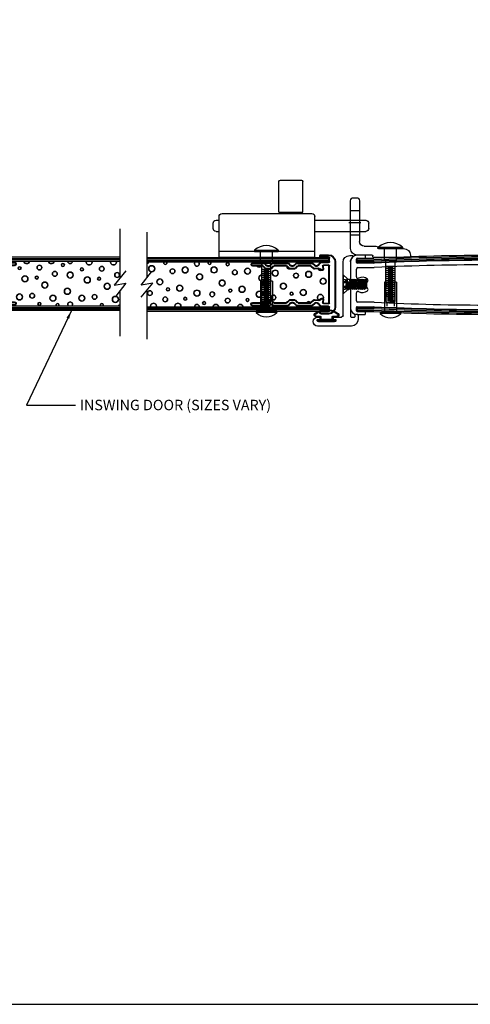
# Model space of a CAD drawing. Extents: x 335 to 437, y 122 to 188.
# Drawn here: x 401 to 411, y 122 to 143 of the extents above; entities that cross this region are included whole.
import ezdxf

# ---------------------------------------------------------------- set-up
doc = ezdxf.new("R2010")
doc.units = 0
doc.header["$MEASUREMENT"] = 0
doc.linetypes.add('DASHED', pattern=[0.2, 0.1, -0.1])
doc.layers.get('0').update_dxf_attribs({"linetype": 'CONTINUOUS'})
for name, color, linetype in [('0 [3]', 7, 'CONTINUOUS'), ('02___PRT_ALL_AXES', 7, 'CONTINUOUS'), ('CK_LEVEL_1', 7, 'CONTINUOUS'), ('CK_LEVEL_1 [1]', 7, 'CONTINUOUS'), ('Unnamed [2]', 7, 'CONTINUOUS')]:
    doc.layers.add(name, color=color, linetype=linetype)
doc.layers.add('PROFILE', color=7, linetype='CONTINUOUS', lineweight=40)
doc.dimstyles.get("Standard").update_dxf_attribs({"dimtxt": 0.18, "dimasz": 0.18, "dimexe": 0.18, "dimexo": 0.0625, "dimgap": 0.09, "dimtad": 0, "dimtih": 1, "dimtoh": 1, "dimdec": 4, "dimzin": 0, "dimdsep": 46, "dimtxsty": 'Standard', "dimcen": 0.09, "dimadec": 0, "dimazin": 0, "dimtfac": 1, "dimtdec": 4, "dimtofl": 0, "dimtmove": 2, "dimatfit": 3, "dimfxl": 1, "dimtolj": 1, "dimtzin": 0, "dimarcsym": 0})

# ---------------------------------------------------------------- blocks, each defined once
blk = doc.blocks.new('TP STILE')
at = {"layer": 'PROFILE', "linetype": 'Continuous'}
for p, q in [((-2.21, 1.033), (-2.14, 1.033)), ((-1.189, 1.158), (-2.134, 1.158)), ((-2.048, 1.033), (-1.275, 1.033)), ((-1.183, 1.033), (-1.113, 1.033)), ((-2.274, 1.018), (-2.274, 0.86)), ((-2.259, 0.845), (-2.24, 0.845)), ((-2.225, 0.86), (-2.225, 1.018)), ((-2.124, 1.018), (-2.116, 0.856)), ((-2.111, 0.846), (-2.056, 0.795)), ((-2.057, 0.915), (-2.062, 1.017)), ((-1.972, 0.904), (-2.041, 0.901)), ((-1.989, 0.822), (-1.957, 0.882)), ((-1.365, 0.882), (-1.334, 0.822)), ((-1.281, 0.901), (-1.351, 0.904)), ((-1.267, 0.795), (-1.211, 0.846)), ((-1.261, 1.017), (-1.265, 0.915)), ((-1.206, 0.856), (-1.198, 1.018)), ((-1.098, 1.018), (-1.098, 0.86)), ((-1.083, 0.845), (-1.064, 0.845)), ((-1.049, 0.86), (-1.049, 1.018)), ((-2.107, 0.67), (-2.107, 0.357)), ((-2.053, 0.735), (-2.104, 0.68)), ((-2.051, 0.785), (-2.049, 0.746)), ((-2.045, 0.383), (-2.045, 0.646)), ((-2.042, 0.656), (-1.99, 0.713)), ((-1.986, 0.724), (-1.99, 0.814)), ((-1.332, 0.814), (-1.337, 0.724)), ((-1.333, 0.713), (-1.281, 0.656)), ((-1.277, 0.646), (-1.277, 0.383)), ((-1.274, 0.746), (-1.272, 0.785)), ((-1.219, 0.68), (-1.27, 0.735)), ((-1.215, 0.357), (-1.215, 0.67)), ((-2.103, 0.347), (-2.05, 0.293)), ((-2.05, 0.234), (-2.103, 0.18)), ((-2.045, 0.283), (-2.045, 0.244)), ((-1.988, 0.319), (-2.041, 0.372)), ((-2.041, 0.155), (-1.988, 0.208)), ((-1.983, 0.218), (-1.983, 0.308)), ((-1.339, 0.308), (-1.339, 0.218)), ((-1.282, 0.372), (-1.335, 0.319)), ((-1.335, 0.208), (-1.282, 0.155)), ((-1.277, 0.244), (-1.277, 0.283)), ((-1.273, 0.293), (-1.22, 0.347)), ((-1.22, 0.18), (-1.273, 0.234)), ((-2.107, 0.17), (-2.107, -0.143)), ((-2.045, -0.117), (-2.045, 0.144)), ((-1.277, 0.144), (-1.277, -0.117)), ((-1.215, -0.143), (-1.215, 0.17)), ((-2.103, -0.153), (-2.05, -0.207)), ((-1.988, -0.181), (-2.041, -0.128)), ((-1.983, -0.282), (-1.983, -0.192)), ((-1.339, -0.192), (-1.339, -0.282)), ((-1.282, -0.128), (-1.335, -0.181)), ((-1.273, -0.207), (-1.22, -0.153)), ((-2.107, -0.33), (-2.107, -0.565)), ((-2.05, -0.266), (-2.103, -0.32)), ((-2.045, -0.217), (-2.045, -0.256)), ((-2.045, -0.565), (-2.045, -0.356)), ((-2.041, -0.345), (-1.988, -0.292)), ((-1.335, -0.292), (-1.282, -0.345)), ((-1.277, -0.256), (-1.277, -0.217)), ((-1.277, -0.356), (-1.277, -0.564)), ((-1.22, -0.32), (-1.273, -0.266)), ((-1.215, -0.564), (-1.215, -0.33))]:
    blk.add_line(p, q, dxfattribs=at)
for centre, radius, start, end in [((-2.134, 1.018), 0.14, 90, 180), ((-2.21, 1.018), 0.015, 90, 180), ((-2.139, 1.018), 0.015, 2.75, 92.75), ((-2.047, 1.018), 0.015, 92.75, 182.75), ((-1.276, 1.018), 0.015, 357.25, 87.25), ((-1.184, 1.018), 0.015, 87.25, 177.25), ((-1.189, 1.018), 0.14, 0, 90), ((-1.113, 1.018), 0.015, 0, 90), ((-2.259, 0.86), 0.015, 180, 270), ((-2.24, 0.86), 0.015, 270, 0), ((-2.101, 0.857), 0.015, 182.75, 227.75), ((-2.042, 0.916), 0.015, 182.75, 272.75), ((-1.971, 0.889), 0.015, 332.75, 92.75), ((-1.352, 0.889), 0.015, 87.25, 207.25), ((-1.28, 0.916), 0.015, 267.25, 357.25), ((-1.221, 0.857), 0.015, 312.25, 357.25), ((-1.083, 0.86), 0.015, 180, 270), ((-1.064, 0.86), 0.015, 270, 360), ((-2.092, 0.67), 0.015, 137.75, 180.0002), ((-2.066, 0.784), 0.015, 2.75, 47.75), ((-2.064, 0.746), 0.015, 317.75, 2.75), ((-2.03, 0.646), 0.015, 137.75, 180), ((-1.975, 0.815), 0.015, 152.75, 182.75), ((-2.001, 0.723), 0.015, 317.75, 2.75), ((-1.322, 0.723), 0.015, 177.25, 222.25), ((-1.347, 0.815), 0.015, 357.25, 27.25), ((-1.292, 0.646), 0.015, 360, 42.25), ((-1.259, 0.746), 0.015, 177.25, 222.25), ((-1.257, 0.784), 0.015, 132.25, 177.25), ((-1.23, 0.67), 0.015, 359.9998, 42.25), ((-2.092, 0.357), 0.015, 180.0002, 225), ((-2.06, 0.283), 0.015, 360, 45), ((-2.06, 0.244), 0.015, 315, 360), ((-2.03, 0.383), 0.015, 180, 225), ((-1.998, 0.308), 0.015, 0, 45), ((-1.998, 0.218), 0.015, 315, 360), ((-1.324, 0.308), 0.015, 135, 180), ((-1.324, 0.218), 0.015, 180, 225), ((-1.292, 0.383), 0.015, 315, 0), ((-1.262, 0.283), 0.015, 135, 180), ((-1.262, 0.244), 0.015, 180, 225), ((-1.23, 0.357), 0.015, 315, 359.9998), ((-2.092, 0.17), 0.015, 135, 180), ((-2.03, 0.144), 0.015, 135, 180), ((-1.292, 0.144), 0.015, 360, 45), ((-1.23, 0.17), 0.015, 0, 45), ((-2.092, -0.143), 0.015, 180, 225), ((-2.03, -0.117), 0.015, 180, 225), ((-1.998, -0.192), 0.015, 360, 45), ((-1.324, -0.192), 0.015, 135, 180), ((-1.292, -0.117), 0.015, 315, 0), ((-1.23, -0.143), 0.015, 315, 0), ((-2.092, -0.33), 0.015, 135, 180), ((-2.06, -0.217), 0.015, 360, 45), ((-2.06, -0.256), 0.015, 315, 0), ((-2.03, -0.356), 0.015, 135, 180), ((-1.998, -0.282), 0.015, 315, 360), ((-1.324, -0.282), 0.015, 180, 225), ((-1.292, -0.356), 0.015, 0, 45), ((-1.262, -0.217), 0.015, 135, 180), ((-1.262, -0.256), 0.015, 180, 225), ((-1.23, -0.33), 0.015, 0, 45), ((-2.076, -0.565), 0.031, 180, 360), ((-1.246, -0.564), 0.031, 180, 360)]:
    blk.add_arc(centre, radius, start, end, dxfattribs=at)
blk = doc.blocks.new('TP FRP SHEET')
at = {"layer": 'CK_LEVEL_1', "color": 15, "linetype": 'Continuous'}
for p, q in [((-0.488, 4.008), (-0.488, 0.207)), ((-0.488, 4.008), (-0.398, 4.008)), ((-0.458, 4.008), (-0.458, 0.207)), ((-0.428, 4.008), (-0.428, 0.207)), ((-0.398, 4.008), (-0.395, 0.207)), ((-0.488, 0.207), (-0.395, 0.207))]:
    blk.add_line(p, q, dxfattribs=at)
blk = doc.blocks.new('TP STILE COMPLETE')
at = {"layer": 'CK_LEVEL_1', "color": 4, "linetype": 'Continuous'}
for p, q in [((-4.839, 3.046), (-4.839, 2.089)), ((-4.956, 1.938), (-4.743, 2.212)), ((-4.956, 1.685), (-4.713, 1.98)), ((-4.713, 1.98), (-4.956, 1.938)), ((-4.839, 1.827), (-4.839, 0.806))]:
    blk.add_line(p, q, dxfattribs=at)
at = {"layer": 'CK_LEVEL_1', "color": 5, "linetype": 'Continuous', "extrusion": (0, 0, -1)}
for centre, radius in [((4.736, 2.28), 0.0625), ((4.302, 2.227), 0.05), ((4.037, 2.254), 0.0625), ((3.434, 2.255), 0.0625), ((3.151, 2.373), 0.0312), ((2.736, 2.229), 0.0625), ((4.566, 2.005), 0.0625), ((3.735, 2.11), 0.0625), ((3, 2.203), 0.05), ((2.434, 2.085), 0.0625), ((2.157, 2.188), 0.0625), ((1.723, 2.136), 0.05), ((1.459, 2.162), 0.0625), ((1.157, 2.018), 0.0625), ((4.396, 1.848), 0.0312), ((4.151, 1.874), 0.0625), ((3.264, 1.98), 0.0625), ((3.095, 1.823), 0.0312), ((2.849, 1.849), 0.0625), ((1.987, 1.914), 0.0625), ((4.773, 1.77), 0.05), ((4.453, 1.639), 0.05), ((4.037, 1.652), 0.0312), ((3.792, 1.77), 0.0625), ((3.472, 1.745), 0.05), ((3.151, 1.614), 0.05), ((2.736, 1.627), 0.0312), ((2.491, 1.745), 0.0625), ((2.195, 1.678), 0.05), ((1.817, 1.757), 0.0312), ((1.572, 1.783), 0.0625), ((3.641, 1.56), 0.0312)]:
    blk.add_circle(centre, radius, dxfattribs=at)
at = {"layer": 'CK_LEVEL_1', "color": 5, "linetype": 'Continuous'}
for centre, radius in [((-4.736, 2.28), 0.0625), ((-4.302, 2.227), 0.05), ((-4.037, 2.254), 0.0625), ((-3.434, 2.255), 0.0625), ((-3.151, 2.373), 0.0312), ((-2.736, 2.229), 0.0625), ((-4.566, 2.005), 0.0625), ((-3.735, 2.11), 0.0625), ((-3, 2.203), 0.05), ((-2.434, 2.085), 0.0625), ((-2.157, 2.188), 0.0625), ((-1.723, 2.136), 0.05), ((-1.459, 2.162), 0.0625), ((-1.157, 2.018), 0.0625), ((-4.396, 1.848), 0.0312), ((-4.151, 1.874), 0.0625), ((-3.264, 1.98), 0.0625), ((-3.095, 1.823), 0.0312), ((-2.849, 1.849), 0.0625), ((-1.987, 1.914), 0.0625), ((-4.773, 1.77), 0.05), ((-4.453, 1.639), 0.05), ((-4.037, 1.652), 0.0312), ((-3.792, 1.77), 0.0625), ((-3.472, 1.745), 0.05), ((-3.151, 1.614), 0.05), ((-2.736, 1.627), 0.0312), ((-2.491, 1.745), 0.0625), ((-2.195, 1.678), 0.05), ((-1.817, 1.757), 0.0312), ((-1.572, 1.783), 0.0625), ((-3.641, 1.56), 0.0312)]:
    blk.add_circle(centre, radius, dxfattribs=at)
at = {"layer": 'CK_LEVEL_1', "color": 5, "linetype": 'Continuous', "extrusion": (0, 0, -1)}
for centre, radius, start, end in [((4.83, 2.424), 0.0312, 181.294, 286.3147), ((4.453, 2.398), 0.0312, 126.3662, 53.7242), ((3.792, 2.384), 0.05, 131.041, 49.0494), ((3.529, 2.399), 0.0312, 132.2491, 47.8413), ((2.491, 2.36), 0.05, 207.5747, 332.4253), ((1.874, 2.306), 0.0312, 235.6481, 34.3519), ((1.213, 2.293), 0.05, 236.4142, 345.799), ((1.213, 1.678), 0.0625, 299.4996, 209.8418), ((4.698, 1.495), 0.0625, 350.3942, 189.6058), ((4.188, 1.495), 0.0625, 350.3942, 189.6058), ((3.792, 1.482), 0.05, 3.0385, 176.9615), ((3.397, 1.47), 0.0625, 13.3463, 166.6537), ((2.887, 1.47), 0.0625, 13.3463, 166.6537), ((1.874, 1.547), 0.05, 24.6015, 77.776), ((1.459, 1.56), 0.0312, 14.3319, 165.6681)]:
    blk.add_arc(centre, radius, start, end, dxfattribs=at)
at = {"layer": 'CK_LEVEL_1', "color": 5, "linetype": 'Continuous'}
for centre, radius, start, end in [((-4.83, 2.424), 0.0312, 253.6853, 358.706), ((-4.453, 2.398), 0.0312, 126.2758, 53.6338), ((-3.792, 2.384), 0.05, 130.9506, 48.959), ((-3.529, 2.399), 0.0312, 132.1587, 47.7509), ((-2.491, 2.36), 0.05, 207.5747, 332.4253), ((-1.874, 2.306), 0.0312, 145.6481, 304.3519), ((-1.213, 2.293), 0.05, 194.201, 303.5858), ((-1.213, 1.678), 0.0625, 330.1582, 240.5004), ((-4.698, 1.495), 0.0625, 350.3942, 189.6058), ((-4.188, 1.495), 0.0625, 350.3942, 189.6058), ((-3.792, 1.482), 0.05, 3.0385, 176.9615), ((-3.397, 1.47), 0.0625, 13.3463, 166.6537), ((-2.887, 1.47), 0.0625, 13.3463, 166.6537), ((-1.874, 1.547), 0.05, 102.224, 155.3985), ((-1.459, 1.56), 0.0312, 14.3319, 165.6681)]:
    blk.add_arc(centre, radius, start, end, dxfattribs=at)
at = {"color": 10, "linetype": 'Continuous', "xscale": -1}
for name, p, rotation in [('TP FRP SHEET', (-0.827, 2.025), 90), ('TP STILE', (-2.063, 3.614), 270), ('TP FRP SHEET', (-0.827, 0.997), 90)]:
    blk.add_blockref(name, p, dxfattribs=dict(at, rotation=rotation))
blk = doc.blocks.new('TP Door Stop')
at = {"color": 2, "linetype": 'Continuous'}
for p, q in [((-0.494, 1.008), (-0.494, 0.966)), ((-0.454, 0.956), (-0.484, 0.956)), ((-0.444, 1.006), (-0.444, 0.966)), ((-0.414, 1.016), (-0.434, 1.016)), ((-0.404, 0.636), (-0.404, 1.006)), ((-0.306, 0.301), (-0.306, 1.008)), ((-0.494, 0.676), (-0.494, 0.508)), ((-0.484, 0.686), (-0.454, 0.686)), ((-0.444, 0.676), (-0.444, 0.636)), ((-0.434, 0.626), (-0.414, 0.626)), ((-0.525, 0.477), (-1.64, 0.477)), ((-1.78, 0.337), (-1.78, 0.285)), ((-0.555, 0.208), (-0.555, 0.176)), ((-0.509, 0.223), (-0.54, 0.223)), ((-0.494, 0.306), (-0.494, 0.238)), ((-0.54, 0.161), (-0.446, 0.161))]:
    blk.add_line(p, q, dxfattribs=at)
for centre, radius, start, end in [((-0.4, 1.008), 0.094, 0, 180), ((-0.484, 0.966), 0.01, 180, 270), ((-0.454, 0.966), 0.01, 270, 0), ((-0.434, 1.006), 0.01, 90, 180), ((-0.414, 1.006), 0.01, 0, 90), ((-0.484, 0.676), 0.01, 90, 180), ((-0.454, 0.676), 0.01, 0, 90), ((-0.434, 0.636), 0.01, 180, 270), ((-0.414, 0.636), 0.01, 270, 0), ((-1.64, 0.337), 0.14, 90, 180), ((-0.525, 0.508), 0.031, 270, 0), ((-1.765, 0.285), 0.015, 180, 317.8582), ((-1.65, 0.181), 0.14, 90, 137.8582), ((-0.54, 0.208), 0.015, 90, 180), ((-0.509, 0.306), 0.015, 0, 90), ((-0.509, 0.238), 0.015, 270, 0), ((-0.446, 0.301), 0.14, 270, 0), ((-0.54, 0.176), 0.015, 180, 270)]:
    blk.add_arc(centre, radius, start, end, dxfattribs=at)
at = {"layer": '02___PRT_ALL_AXES', "color": 2, "linetype": 'Continuous'}
for p, q in [((-1.65, 0.321), (-1.197, 0.321)), ((-1.177, 0.321), (-1.157, 0.321)), ((-1.137, 0.321), (-0.509, 0.321))]:
    blk.add_line(p, q, dxfattribs=at)
for centre in [(-1.187, 0.321), (-1.147, 0.321)]:
    blk.add_arc(centre, 0.01, 0, 180, dxfattribs=at)
blk = doc.blocks.new('TP BULB')
at = {"layer": 'Unnamed [2]', "color": 7, "linetype": 'Continuous'}
for p, q in [((-0.634, 0.268), (-0.636, 0.254)), ((-0.636, 0.247), (-0.633, 0.239)), ((-0.616, 0.287), (-0.634, 0.268)), ((-0.625, 0.228), (-0.615, 0.223)), ((-0.568, 0.316), (-0.616, 0.287)), ((-0.516, 0.228), (-0.604, 0.228)), ((-0.604, 0.218), (-0.58, 0.217)), ((-0.531, 0.213), (-0.603, 0.213)), ((-0.58, 0.217), (-0.557, 0.218)), ((-0.497, 0.344), (-0.568, 0.316)), ((-0.545, 0.219), (-0.529, 0.219)), ((-0.529, 0.219), (-0.513, 0.218)), ((-0.51, 0.212), (-0.513, 0.218)), ((-0.51, 0.212), (-0.508, 0.206)), ((-0.501, 0.168), (-0.501, 0.213)), ((-0.497, 0.344), (-0.433, 0.359)), ((-0.335, 0.36), (-0.433, 0.359)), ((-0.335, 0.36), (-0.304, 0.353)), ((-0.304, 0.353), (-0.258, 0.34)), ((-0.271, 0.168), (-0.271, 0.213)), ((-0.259, 0.22), (-0.265, 0.203)), ((-0.225, 0.221), (-0.259, 0.22)), ((-0.258, 0.34), (-0.208, 0.32)), ((-0.168, 0.228), (-0.256, 0.228)), ((-0.169, 0.213), (-0.241, 0.213)), ((-0.207, 0.221), (-0.225, 0.221)), ((-0.208, 0.32), (-0.171, 0.296)), ((-0.17, 0.22), (-0.207, 0.221)), ((-0.171, 0.296), (-0.144, 0.278)), ((-0.148, 0.227), (-0.17, 0.22)), ((-0.136, 0.242), (-0.148, 0.227)), ((-0.144, 0.278), (-0.135, 0.259)), ((-0.135, 0.259), (-0.136, 0.242)), ((-0.568, 0.135), (-0.568, 0.138)), ((-0.205, 0.132), (-0.567, 0.132)), ((-0.206, 0.144), (-0.566, 0.144)), ((-0.516, 0.153), (-0.553, 0.153)), ((-0.22, 0.12), (-0.553, 0.12)), ((-0.516, 0.153), (-0.516, 0.198)), ((-0.256, 0.16), (-0.516, 0.16)), ((-0.508, 0.198), (-0.509, 0.194)), ((-0.509, 0.194), (-0.509, 0.183)), ((-0.509, 0.183), (-0.509, 0.172)), ((-0.509, 0.172), (-0.509, 0.163)), ((-0.508, 0.198), (-0.508, 0.206)), ((-0.271, 0.168), (-0.501, 0.168)), ((-0.265, 0.203), (-0.264, 0.161)), ((-0.256, 0.153), (-0.256, 0.198)), ((-0.22, 0.153), (-0.256, 0.153)), ((-0.205, 0.135), (-0.205, 0.138))]:
    blk.add_line(p, q, dxfattribs=at)
for centre, radius, start, end in [((-0.603, 0.254), 0.0408, 127.8228, 270), ((-0.603, 0.254), 0.0258, 126.3932, 271.3802), ((-0.386, -0.026), 0.395, 52.1772, 127.8228), ((-0.386, -0.026), 0.38, 52.0802, 127.9198), ((-0.531, 0.198), 0.015, 0, 90), ((-0.516, 0.213), 0.015, 0, 90), ((-0.256, 0.213), 0.015, 90, 180), ((-0.241, 0.198), 0.015, 90, 180), ((-0.169, 0.254), 0.0258, 268.6198, 53.6068), ((-0.169, 0.254), 0.0408, 270, 52.1772), ((-0.553, 0.138), 0.015, 90, 180), ((-0.553, 0.135), 0.015, 174.2608, 270), ((-0.22, 0.138), 0.015, 0, 90), ((-0.22, 0.135), 0.015, 270, 0)]:
    blk.add_arc(centre, radius, start, end, dxfattribs=at)
blk = doc.blocks.new('SL-SC-97')
at = {"color": 5}
for p, q in [((-0.666, 0.423), (-0.666, 0.621)), ((-0.666, 0.621), (-0.581, 0.547)), ((-0.666, 0.423), (-0.666, 0.225)), ((-0.666, 0.225), (-0.581, 0.299))]:
    blk.add_line(p, q, dxfattribs=at)
at = {"layer": '0 [3]', "color": 5, "linetype": 'Continuous'}
for p, q in [((-0.581, 0.531), (-0.527, 0.531)), ((-0.547, 0.315), (-0.547, 0.483)), ((-0.527, 0.343), (-0.547, 0.483)), ((-0.506, 0.315), (-0.527, 0.531)), ((-0.506, 0.504), (-0.527, 0.531)), ((-0.506, 0.504), (-0.485, 0.531)), ((-0.485, 0.343), (-0.506, 0.504)), ((-0.464, 0.315), (-0.485, 0.531)), ((-0.485, 0.531), (-0.464, 0.504)), ((-0.464, 0.504), (-0.443, 0.531)), ((-0.443, 0.343), (-0.464, 0.504)), ((-0.422, 0.315), (-0.443, 0.531)), ((-0.443, 0.531), (-0.422, 0.504)), ((-0.422, 0.504), (-0.402, 0.531)), ((-0.402, 0.343), (-0.422, 0.504)), ((-0.381, 0.315), (-0.402, 0.531)), ((-0.402, 0.531), (-0.381, 0.504)), ((-0.381, 0.504), (-0.36, 0.531)), ((-0.36, 0.343), (-0.381, 0.504)), ((-0.339, 0.315), (-0.36, 0.531)), ((-0.36, 0.531), (-0.339, 0.504)), ((-0.339, 0.504), (-0.318, 0.531)), ((-0.318, 0.343), (-0.339, 0.504)), ((-0.297, 0.315), (-0.318, 0.531)), ((-0.318, 0.531), (-0.297, 0.504)), ((-0.297, 0.504), (-0.276, 0.531)), ((-0.276, 0.343), (-0.297, 0.504)), ((-0.256, 0.315), (-0.276, 0.531)), ((-0.276, 0.531), (-0.256, 0.504)), ((-0.256, 0.504), (-0.235, 0.531)), ((-0.235, 0.343), (-0.256, 0.504)), ((-0.214, 0.315), (-0.235, 0.531)), ((-0.235, 0.531), (-0.214, 0.504)), ((-0.214, 0.504), (-0.193, 0.531)), ((-0.193, 0.343), (-0.214, 0.504)), ((-0.181, 0.335), (-0.193, 0.531)), ((-0.193, 0.531), (-0.166, 0.496)), ((-0.166, 0.35), (-0.166, 0.496)), ((-0.581, 0.315), (-0.547, 0.315)), ((-0.527, 0.343), (-0.547, 0.315)), ((-0.506, 0.315), (-0.527, 0.343)), ((-0.506, 0.315), (-0.485, 0.343)), ((-0.485, 0.343), (-0.464, 0.315)), ((-0.464, 0.315), (-0.443, 0.343)), ((-0.443, 0.343), (-0.422, 0.315)), ((-0.422, 0.315), (-0.402, 0.343)), ((-0.402, 0.343), (-0.381, 0.315)), ((-0.381, 0.315), (-0.36, 0.343)), ((-0.36, 0.343), (-0.339, 0.315)), ((-0.339, 0.315), (-0.318, 0.343)), ((-0.318, 0.343), (-0.297, 0.315)), ((-0.297, 0.315), (-0.276, 0.343)), ((-0.276, 0.343), (-0.256, 0.315)), ((-0.256, 0.315), (-0.235, 0.343)), ((-0.235, 0.343), (-0.214, 0.315)), ((-0.214, 0.315), (-0.19, 0.347)), ((-0.181, 0.335), (-0.19, 0.347)), ((-0.166, 0.35), (-0.181, 0.335))]:
    blk.add_line(p, q, dxfattribs=at)
at = {"layer": 'CK_LEVEL_1 [1]', "color": 5, "linetype": 'Continuous'}
for p, q in [((-0.666, 0.621), (-0.666, 0.225)), ((-0.581, 0.299), (-0.581, 0.547)), ((-0.581, 0.547), (-0.581, 0.299))]:
    blk.add_line(p, q, dxfattribs=at)
at = {"layer": 'CK_LEVEL_1 [1]', "color": 5, "linetype": 'DASHED'}
for p, q in [((-0.666, 0.523), (-0.616, 0.523)), ((-0.666, 0.481), (-0.616, 0.481)), ((-0.666, 0.479), (-0.616, 0.479)), ((-0.666, 0.463), (-0.607, 0.463)), ((-0.616, 0.523), (-0.616, 0.463)), ((-0.616, 0.523), (-0.6, 0.423)), ((-0.616, 0.323), (-0.6, 0.423)), ((-0.666, 0.383), (-0.607, 0.383)), ((-0.666, 0.368), (-0.616, 0.368)), ((-0.666, 0.366), (-0.616, 0.366)), ((-0.666, 0.323), (-0.616, 0.323)), ((-0.616, 0.383), (-0.616, 0.323))]:
    blk.add_line(p, q, dxfattribs=at)
blk = doc.blocks.new('SL-SC-2')
at = {"color": 1}
for p, q in [((-1.638, 0.714), (-1.608, 0.714)), ((-1.638, 0.215), (-1.608, 0.215))]:
    blk.add_line(p, q, dxfattribs=at)
at = {"layer": '0 [3]', "color": 1, "linetype": 'Continuous'}
for p, q in [((-1.638, 0.215), (-1.638, 0.714)), ((-1.608, 0.215), (-1.608, 0.714)), ((-1.358, 0.59), (-1.608, 0.59)), ((-1.358, 0.56), (-1.358, 0.59)), ((-0.508, 0.56), (-1.358, 0.56)), ((-1.358, 0.56), (-1.358, 0.37)), ((-1.233, 0.56), (-1.233, 0.37)), ((-1.212, 0.515), (-1.212, 0.415)), ((-1.192, 0.56), (-1.192, 0.37)), ((-1.171, 0.515), (-1.171, 0.415)), ((-1.15, 0.56), (-1.15, 0.37)), ((-1.129, 0.515), (-1.129, 0.415)), ((-1.108, 0.56), (-1.108, 0.37)), ((-1.088, 0.515), (-1.088, 0.415)), ((-1.067, 0.56), (-1.067, 0.37)), ((-1.046, 0.515), (-1.046, 0.415)), ((-1.025, 0.56), (-1.025, 0.37)), ((-1.004, 0.515), (-1.004, 0.415)), ((-0.984, 0.56), (-0.984, 0.37)), ((-0.963, 0.515), (-0.963, 0.415)), ((-0.942, 0.56), (-0.942, 0.37)), ((-0.921, 0.515), (-0.921, 0.415)), ((-0.9, 0.56), (-0.9, 0.37)), ((-0.88, 0.515), (-0.88, 0.415)), ((-0.859, 0.56), (-0.859, 0.37)), ((-0.838, 0.515), (-0.838, 0.415)), ((-0.817, 0.56), (-0.817, 0.37)), ((-0.796, 0.515), (-0.796, 0.415)), ((-0.776, 0.56), (-0.776, 0.37)), ((-0.755, 0.515), (-0.755, 0.415)), ((-0.734, 0.56), (-0.734, 0.37)), ((-0.713, 0.515), (-0.713, 0.415)), ((-0.692, 0.56), (-0.692, 0.37)), ((-0.672, 0.515), (-0.672, 0.415)), ((-0.651, 0.56), (-0.651, 0.37)), ((-0.63, 0.515), (-0.63, 0.415)), ((-0.609, 0.56), (-0.609, 0.37)), ((-0.588, 0.515), (-0.588, 0.415)), ((-0.568, 0.56), (-0.568, 0.37)), ((-0.547, 0.515), (-0.547, 0.415)), ((-0.526, 0.56), (-0.526, 0.37)), ((-0.508, 0.56), (-0.483, 0.535)), ((-0.505, 0.515), (-0.505, 0.415)), ((-0.483, 0.395), (-0.483, 0.535)), ((-1.358, 0.34), (-1.608, 0.34)), ((-0.508, 0.37), (-1.358, 0.37)), ((-1.358, 0.37), (-1.358, 0.34)), ((-0.508, 0.37), (-0.483, 0.395))]:
    blk.add_line(p, q, dxfattribs=at)
blk.add_arc((-1.364, 0.465), 0.37, 137.6382, 222.3618, dxfattribs=at)
blk = doc.blocks.new('SL-SC-4')
at = {"layer": '0 [3]', "color": 4, "linetype": 'Continuous'}
for p, q in [((-0.417, 0.131), (-0.417, 0.561)), ((-0.387, 0.561), (-0.417, 0.561)), ((-0.387, 0.131), (-0.387, 0.561)), ((0.238, 0.471), (-0.387, 0.471)), ((0.238, 0.221), (0.238, 0.471)), ((0.238, 0.221), (-0.387, 0.221)), ((-0.387, 0.131), (-0.417, 0.131))]:
    blk.add_line(p, q, dxfattribs=at)
at = {"layer": '0 [3]', "color": 4, "linetype": 'DASHED'}
for p, q in [((-0.337, 0.271), (-0.337, 0.421)), ((0.238, 0.421), (-0.337, 0.421)), ((-0.162, 0.258), (-0.162, 0.434)), ((0.238, 0.434), (-0.162, 0.434)), ((0.238, 0.271), (-0.337, 0.271)), ((0.238, 0.258), (-0.162, 0.258))]:
    blk.add_line(p, q, dxfattribs=at)
at = {"layer": '0 [3]', "color": 4, "linetype": 'Continuous'}
blk.add_arc((-0.199, 0.346), 0.307, 135.4812, 224.5188, dxfattribs=at)
blk = doc.blocks.new('6 PILASTER FRP')
at = {"color": 6, "linetype": 'Continuous'}
for p, q in [((-1.622, 1.718), (-1.78, 1.718)), ((-1.78, 1.654), (-1.622, 1.654)), ((-1.607, 1.669), (-1.607, 1.703)), ((3.767, 1.703), (3.767, 1.669)), ((3.94, 1.718), (3.782, 1.718)), ((3.782, 1.654), (3.94, 1.654)), ((-1.92, 1.578), (-1.92, 0.618)), ((-1.795, 1.568), (-1.795, 1.639)), ((-1.432, 1.553), (-1.78, 1.553)), ((-1.764, 1.46), (-1.43, 1.46)), ((3.592, 1.46), (3.924, 1.46)), ((3.94, 1.553), (3.594, 1.553)), ((3.955, 1.639), (3.955, 1.568)), ((4.08, 0.618), (4.08, 1.578)), ((-1.795, 1.264), (-1.795, 1.429)), ((3.955, 1.429), (3.955, 1.264)), ((-1.795, 0.767), (-1.795, 0.932)), ((3.955, 0.932), (3.955, 0.767)), ((-1.795, 0.557), (-1.795, 0.628)), ((-1.78, 0.643), (-1.434, 0.643)), ((-1.432, 0.736), (-1.764, 0.736)), ((3.924, 0.736), (3.591, 0.736)), ((3.593, 0.643), (3.94, 0.643)), ((3.955, 0.628), (3.955, 0.557)), ((-1.622, 0.542), (-1.78, 0.542)), ((-1.78, 0.478), (-1.622, 0.478)), ((-1.607, 0.493), (-1.607, 0.527)), ((3.767, 0.527), (3.767, 0.493)), ((3.94, 0.542), (3.782, 0.542)), ((3.782, 0.478), (3.94, 0.478))]:
    blk.add_line(p, q, dxfattribs=at)
for centre, radius, start, end in [((-1.78, 1.578), 0.14, 90, 180), ((-1.78, 1.639), 0.015, 90, 180), ((-1.622, 1.703), 0.015, 0, 90), ((-1.622, 1.669), 0.015, 270, 0), ((3.782, 1.703), 0.015, 90, 180), ((3.782, 1.669), 0.015, 180, 270), ((3.94, 1.578), 0.14, 0, 90), ((3.94, 1.639), 0.015, 0, 90), ((-1.78, 1.568), 0.015, 180, 270), ((-1.764, 1.429), 0.031, 90, 180), ((-1.432, 1.713), 0.16, 270, 272.7338), ((-1.43, 1.62), 0.16, 270, 272.7362), ((1.08, -50.901), 52.514, 87.2641, 92.7338), ((1.08, -50.901), 52.421, 87.2617, 92.7362), ((3.592, 1.62), 0.16, 267.2617, 270), ((3.594, 1.713), 0.16, 267.2641, 270), ((3.924, 1.429), 0.031, 0, 90), ((3.94, 1.568), 0.015, 270, 0), ((-1.764, 1.264), 0.031, 180, 299.4818), ((-1.67, 1.098), 0.16, 49.4712, 119.4818), ((3.83, 1.098), 0.16, 60.5182, 130.5288), ((3.924, 1.264), 0.031, 240.5182, 0), ((-1.67, 1.098), 0.08, 49.4712, 310.5288), ((-1.592, 1.189), 0.04, 229.4712, 49.4712), ((-1.592, 1.007), 0.04, 310.5288, 130.5288), ((3.752, 1.189), 0.04, 130.5288, 310.5288), ((3.752, 1.007), 0.04, 49.4712, 229.4712), ((3.83, 1.098), 0.08, 229.4712, 130.5288), ((-1.764, 0.932), 0.031, 60.5182, 180), ((-1.67, 1.098), 0.16, 240.5182, 310.5288), ((3.83, 1.098), 0.16, 229.4712, 299.4818), ((3.924, 0.932), 0.031, 0, 119.4818), ((-1.78, 0.618), 0.14, 180, 270), ((-1.764, 0.767), 0.031, 180, 270), ((-1.78, 0.628), 0.015, 90, 180), ((-1.434, 0.483), 0.16, 87.2641, 90), ((-1.432, 0.576), 0.16, 87.2617, 90), ((1.08, 53.097), 52.514, 267.2641, 272.7338), ((1.08, 53.097), 52.421, 267.2617, 269.9589), ((1.043, 0.666), 0.01, 29.7662, 89.9589), ((1.06, 0.676), 0.01, 209.7662, 330.1898), ((1.077, 0.666), 0.01, 89.9917, 150.1898), ((1.08, 19.587), 18.911, 269.9917, 270.0077), ((1.083, 0.666), 0.01, 29.8103, 90.0077), ((1.1, 0.676), 0.01, 209.8103, 330.2324), ((1.118, 0.666), 0.01, 90.0405, 150.2324), ((1.08, 53.097), 52.421, 270.0405, 272.7362), ((3.591, 0.576), 0.16, 90, 92.7362), ((3.593, 0.483), 0.16, 90, 92.7338), ((3.924, 0.767), 0.031, 270, 0), ((3.94, 0.628), 0.015, 0, 90), ((3.94, 0.618), 0.14, 270, 0), ((-1.78, 0.557), 0.015, 180, 270), ((-1.622, 0.527), 0.015, 0, 90), ((-1.622, 0.493), 0.015, 270, 0), ((3.782, 0.527), 0.015, 90, 180), ((3.782, 0.493), 0.015, 180, 270), ((3.94, 0.557), 0.015, 270, 0)]:
    blk.add_arc(centre, radius, start, end, dxfattribs=at)
at = {"layer": 'CK_LEVEL_1', "color": 15, "linetype": 'Continuous'}
for p, q in [((-1.78, 1.654), (-1.434, 1.654)), ((-1.78, 1.564), (-1.78, 1.654)), ((3.593, 1.654), (3.94, 1.654)), ((3.94, 1.564), (3.94, 1.654)), ((-1.78, 1.624), (-1.434, 1.624)), ((-1.78, 1.594), (-1.434, 1.594)), ((-1.78, 1.564), (-1.434, 1.564)), ((3.593, 1.624), (3.94, 1.624)), ((3.593, 1.594), (3.94, 1.594)), ((3.593, 1.564), (3.94, 1.564)), ((-1.78, 0.632), (-1.434, 0.632)), ((-1.78, 0.632), (-1.78, 0.542)), ((3.593, 0.632), (3.94, 0.632)), ((3.94, 0.632), (3.94, 0.542)), ((-1.78, 0.602), (-1.434, 0.602)), ((-1.78, 0.572), (-1.434, 0.572)), ((-1.78, 0.542), (-1.434, 0.542)), ((3.593, 0.602), (3.94, 0.602)), ((3.593, 0.572), (3.94, 0.572)), ((3.593, 0.542), (3.94, 0.542))]:
    blk.add_line(p, q, dxfattribs=at)
for centre, radius, start, end in [((-1.434, 1.724), 0.07, 270, 272.7359), ((1.08, -50.89), 52.604, 87.2662, 92.7359), ((1.08, -50.89), 52.574, 87.2662, 92.7359), ((1.08, -50.89), 52.544, 87.2662, 92.7359), ((3.593, 1.724), 0.07, 267.2662, 270), ((-1.434, 1.724), 0.1, 270, 272.7359), ((-1.434, 1.724), 0.13, 270, 272.7359), ((-1.434, 1.724), 0.16, 270, 272.7359), ((1.08, -50.89), 52.514, 87.2662, 92.7359), ((3.593, 1.724), 0.16, 267.2662, 270), ((3.593, 1.724), 0.13, 267.2662, 270), ((3.593, 1.724), 0.1, 267.2662, 270), ((-1.434, 0.472), 0.16, 87.2641, 90), ((1.08, 53.086), 52.514, 267.2641, 272.7338), ((3.593, 0.472), 0.16, 90, 92.7338), ((-1.434, 0.472), 0.13, 87.2641, 90), ((-1.434, 0.472), 0.1, 87.2641, 90), ((-1.434, 0.472), 0.07, 87.2641, 90), ((1.08, 53.086), 52.604, 267.2641, 272.7338), ((1.08, 53.086), 52.574, 267.2641, 272.7338), ((1.08, 53.086), 52.544, 267.2641, 272.7338), ((3.593, 0.472), 0.13, 90, 92.7338), ((3.593, 0.472), 0.1, 90, 92.7338), ((3.593, 0.472), 0.07, 90, 92.7338)]:
    blk.add_arc(centre, radius, start, end, dxfattribs=at)
blk = doc.blocks.new('TP Strike')
at = {"color": 1, "linetype": 'Continuous'}
for p, q in [((-0.198, 1.448), (-0.198, 0.598)), ((-0.072, 1.51), (-0.136, 1.51)), ((-0.01, 0.45), (-0.01, 1.448)), ((-0.01, 1.24), (-0.198, 1.24)), ((-0.01, 0.735), (-0.198, 0.735)), ((-0.595, 0.448), (-1.12, 0.448)), ((-0.58, 0.467), (-0.58, 0.463)), ((-0.298, 0.498), (-0.549, 0.498)), ((-1.26, 0.308), (-1.26, 0.275)), ((-0.48, 0.275), (-0.48, 0.295)), ((-0.465, 0.31), (-0.15, 0.31))]:
    blk.add_line(p, q, dxfattribs=at)
at = {"color": 2, "linetype": 'Continuous'}
blk.add_line((-0.229, 0.987), (0.022, 0.987), dxfattribs=at)
at = {"color": 1, "linetype": 'Continuous'}
for centre, radius, start, end in [((-0.136, 1.448), 0.062, 90, 180), ((-0.072, 1.448), 0.062, 0, 90), ((-1.12, 0.308), 0.14, 90, 180), ((-0.595, 0.463), 0.015, 270, 0), ((-0.549, 0.467), 0.031, 90, 180), ((-0.298, 0.598), 0.1, 270, 0), ((-0.15, 0.45), 0.14, 270, 0), ((-1.245, 0.275), 0.015, 180, 270), ((-0.495, 0.275), 0.015, 270, 0), ((-0.465, 0.295), 0.015, 90, 180)]:
    blk.add_arc(centre, radius, start, end, dxfattribs=at)
at = {"layer": '02___PRT_ALL_AXES', "color": 1, "linetype": 'Continuous'}
for p, q in [((-1.245, 0.26), (-0.84, 0.26)), ((-0.82, 0.26), (-0.8, 0.26)), ((-0.78, 0.26), (-0.495, 0.26))]:
    blk.add_line(p, q, dxfattribs=at)
for centre in [(-0.83, 0.26), (-0.79, 0.26)]:
    blk.add_arc(centre, 0.01, 0, 180, dxfattribs=at)
blk = doc.blocks.new('TP LATCH')
at = {"layer": 'CK_LEVEL_1 [1]', "color": 252, "linetype": 'Continuous'}
for p, q in [((-2.472, 1.853), (-2.472, 2.49)), ((-2.004, 2.522), (-2.44, 2.522)), ((-1.972, 1.853), (-1.972, 2.49)), ((-1.972, 1.853), (-2.472, 1.853)), ((-2.322, 1.822), (-2.322, 1.853)), ((-2.122, 1.822), (-2.122, 1.853)), ((-2.722, 1.682), (-3.785, 1.682)), ((-2.722, 0.902), (-2.722, 1.76)), ((-0.784, 1.822), (-2.66, 1.822)), ((-0.722, 0.902), (-0.722, 1.76)), ((-0.659, 1.682), (-0.722, 1.682)), ((-3.847, 1.509), (-3.847, 1.62)), ((-2.722, 1.447), (-3.785, 1.447)), ((-0.659, 1.447), (-0.722, 1.447)), ((-0.597, 1.509), (-0.597, 1.62)), ((-2.722, 1.027), (-0.722, 1.027)), ((-2.722, 0.902), (-0.722, 0.902))]:
    blk.add_line(p, q, dxfattribs=at)
for centre, radius, start, end in [((-2.44, 2.49), 0.032, 90, 180), ((-2.004, 2.49), 0.032, 0, 90), ((-3.785, 1.62), 0.062, 90, 180), ((-2.66, 1.76), 0.062, 90, 180), ((-0.784, 1.76), 0.062, 0, 90), ((-0.659, 1.62), 0.062, 0, 90), ((-3.785, 1.509), 0.062, 180, 270), ((-0.659, 1.509), 0.062, 270, 0)]:
    blk.add_arc(centre, radius, start, end, dxfattribs=at)

msp = doc.modelspace()

# ---------------------------------------------------------------- linework, layer by layer
at = {"layer": 'CK_LEVEL_1', "color": 7, "linetype": 'Continuous'}
msp.add_polyline3d([(335.374, 122.15, 0), (436.587, 122.15, 0), (436.587, 187.64, 0), (335.374, 187.64, 0), (335.374, 122.15, 0)], close=True, dxfattribs=at)

# ---------------------------------------------------------------- block references
at = {"color": 10, "linetype": 'Continuous', "xscale": -1}
for name, p in [('TP LATCH', (404.829, 136.855)), ('TP Strike', (408.284, 137.497)), ('TP BULB', (407.408, 136.303))]:
    msp.add_blockref(name, p, dxfattribs=at)
at = {"color": 10, "linetype": 'Continuous'}
for name, p, rotation in [('TP STILE COMPLETE', (398.649, 139.162), 180), ('SL-SC-2', (408.664, 136.337), 270), ('SL-SC-2', (406.073, 136.274), 270), ('SL-SC-4', (406.884, 137.024), 90), ('SL-SC-4', (409.475, 137.002), 90)]:
    msp.add_blockref(name, p, dxfattribs=dict(at, rotation=rotation))
for name, p in [('TP STILE COMPLETE', (408.88, 135.244)), ('6 PILASTER FRP', (410.213, 136.087)), ('SL-SC-97', (408.804, 136.773))]:
    msp.add_blockref(name, p, dxfattribs=at)
at = {"color": 10, "linetype": 'Continuous', "xscale": -1, "rotation": 90}
msp.add_blockref('TP Door Stop', (408.615, 136.019), dxfattribs=at)

# ---------------------------------------------------------------- texts
at = {"color": 10, "linetype": 'Continuous', "insert": (402.644, 134.675), "char_height": 0.21875, "attachment_point": 4}
msp.add_mtext('\\A1;INSWING DOOR (SIZES VARY)', dxfattribs=at)

# ---------------------------------------------------------------- leaders
at = {"color": 10, "linetype": 'Continuous', "annotation_type": 0, "has_hookline": 1, "hookline_direction": 0}
for points, text_width in [([(402.47, 136.649), (401.532, 134.675), (402.554, 134.675)], 5.177), ([(395.161, 136.534), (395.832, 133.862), (396.012, 133.862)], 6.49)]:
    msp.add_leader(points, dimstyle='Standard', override={"dimtxt": 0.125, "dimexe": 0.25, "dimtih": 0, "dimtoh": 0, "dimclrt": 10, "dimadec": 3}, dxfattribs=dict(at, text_width=text_width))

doc.saveas('drawing.dxf')
